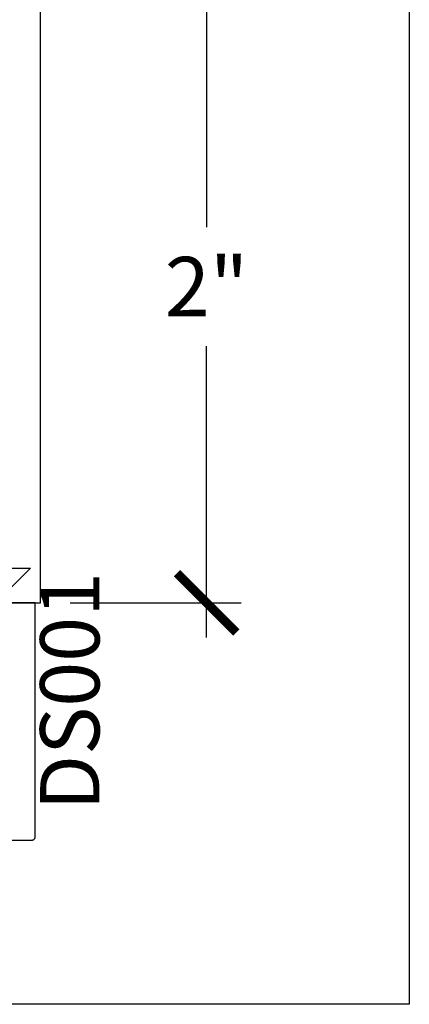
# Model space of a CAD drawing. Units: inches. Extents: x 0 to 160, y 0 to 19.
# Drawn here: x 141 to 142, y 0 to 3 of the extents above; entities that cross this region are included whole.
import ezdxf

# ---------------------------------------------------------------- set-up
doc = ezdxf.new("R2010")
doc.units = ezdxf.units.IN
doc.header["$MEASUREMENT"] = 0
for name, color, linetype in [('Arcadia-Dim', 4, 'Continuous'), ('Arcadia-Profile', 5, 'Continuous'), ('Arcadia-Text', 3, 'Continuous')]:
    doc.layers.add(name, color=color, linetype=linetype)
doc.layers.add('Arcadia-Mview', color=6, linetype='Continuous', plot=False)
doc.styles.get("Standard").update_dxf_attribs({"font": 'ARIALN.TTF'})
doc.dimstyles.new('Arcadia-2', dxfattribs={"dimscale": 2, "dimtxt": 0.0938, "dimasz": 0.0938, "dimexe": 0.0546, "dimexo": 0.0469, "dimgap": 0.0469, "dimtad": 0, "dimtih": 1, "dimdec": 4, "dimzin": 3, "dimdsep": 46, "dimlunit": 4, "dimtxsty": 'Standard', "dimblk": 'ARCHTICK', "dimcen": 0.0469, "dimdle": 0.0546, "dimclrd": 256, "dimclre": 256, "dimclrt": 256, "dimadec": 0, "dimazin": 0, "dimtfac": 0.75, "dimtdec": 4, "dimtix": 1, "dimtmove": 2, "dimatfit": 3, "dimfxl": 1, "dimtolj": 1, "dimtzin": 3, "dimlwd": -3, "dimlwe": -3, "dimarcsym": 0})

# ---------------------------------------------------------------- blocks, each defined once
blk = doc.blocks.new('_ArchTick')
at = {"color": 0, "linetype": 'ByBlock', "lineweight": -3, "const_width": 0.15}
blk.add_lwpolyline([(-0.5, -0.5), (0.5, 0.5)], dxfattribs=at)
blk = doc.blocks.new('*D187')
at = {"layer": 'Arcadia-Dim', "lineweight": -3}
for p, q in [((141.3592883145748, 3.378607420414817), (141.3592883145748, 2.457391322188389)), ((140.9287693015662, 3.269407420414816), (141.4684883145748, 3.269407420414817)), ((141.3592883145748, 1.160207420414815), (141.3592883145748, 2.081423518641321)), ((140.9287693015662, 1.269407420414815), (141.4684883145748, 1.269407420414815))]:
    blk.add_line(p, q, dxfattribs=at)
at = {"layer": 'Defpoints', "color": 0, "lineweight": -3}
for p in [(140.8349693015662, 3.269407420414816), (141.3592883145748, 3.269407420414817), (140.8349693015662, 1.269407420414815)]:
    blk.add_point(p, dxfattribs=at)
at = {"layer": 'Arcadia-Dim', "lineweight": -3, "xscale": 0.1876, "yscale": 0.1876, "zscale": 0.1876}
for p, rotation in [((141.3592883145748, 3.269407420414817), 90), ((141.3592883145748, 1.269407420414815), 270)]:
    blk.add_blockref('_ArchTick', p, dxfattribs=dict(at, rotation=rotation))
at = {"layer": 'Arcadia-Dim', "insert": (141.3592883145745, 2.269407420414815), "char_height": 0.1876, "attachment_point": 5}
blk.add_mtext('\\A1;2"', dxfattribs=at)

msp = doc.modelspace()

# ---------------------------------------------------------------- linework, layer by layer
at = {"layer": 'Arcadia-Mview', "lineweight": -3}
msp.add_lwpolyline([(126, 18.65916279293205), (142, 18.65916279293205), (142, 2.84e-14), (126, 2.84e-14)], close=True, dxfattribs=at)
at = {"layer": 'Arcadia-Profile', "lineweight": -3}
msp.add_lwpolyline([(140.7319693015661, 1.269407420414815), (140.8349693015661, 1.269407420414815), (140.8349693015661, 3.269407420414815)], dxfattribs=at)
msp.add_lwpolyline([(140.2849693015661, 1.379407420414942), (140.8033418845682, 1.379407420414942), (140.7206555930671, 1.296721128913965, 0.6681786379192421)], format="xyb", dxfattribs=at)
at = {"layer": 'Arcadia-Profile'}
msp.add_lwpolyline([(140.6470952015661, 0.5194073904146776), (140.8077393015661, 0.5194073904146776), (140.8082627015661, 0.5194210904146317), (140.8087846015661, 0.5194621904147212), (140.8093036015661, 0.5195304904147875), (140.8098184015661, 0.5196259904146033), (140.8103275015661, 0.5197481904146813), (140.8108295015661, 0.5198968904146355), (140.8113230015661, 0.5200715904147515), (140.8118067015661, 0.5202719904147913), (140.8122792015661, 0.5204973904146541), (140.8127393015661, 0.5207471904147738), (140.8131857015661, 0.5210206904148224), (140.8136172015661, 0.5213172904147783), (140.8140325015661, 0.521635990414758), (140.8144306015661, 0.5219759904148092), (140.8148104015661, 0.5223363904146723), (140.8151707015661, 0.5227160904146118), (140.8155108015661, 0.5231141904145958), (140.8158295015661, 0.5235295904146611), (140.8161260015661, 0.5239609904146861), (140.8163996015661, 0.5244073904147868), (140.8166494015661, 0.5248674904146143), (140.8168748015661, 0.525340090414808), (140.8170751015661, 0.525823690414633), (140.8172499015661, 0.5263172904146601), (140.8173986015661, 0.5268191904146775), (140.8175208015661, 0.5273282904147223), (140.8176162015661, 0.5278430904147414), (140.8176845015661, 0.5283620904146816), (140.8177256015661, 0.528884090414728), (140.8177393015661, 0.5294073904146686), (140.8177393015661, 1.269407420414815), (140.7337393015661, 1.269407420414815)], dxfattribs=at)

# ---------------------------------------------------------------- texts
at = {"layer": 'Arcadia-Text', "lineweight": -3}
msp.add_text('DS001', height=0.1875, rotation=90, dxfattribs=at).set_placement((141.0208499444055, 0.612523505118091))

# ---------------------------------------------------------------- dimensions: what is measured, and where the dimension line sits
at = {"layer": 'Arcadia-Dim'}
dim = msp.add_linear_dim(base=(141.3592883145748, 3.269407420414817), p1=(140.8349693015661, 1.269407420414815), p2=(140.8349693015661, 3.269407420414815), angle=90, dimstyle='Arcadia-2', dxfattribs=at)
dim.commit()
dim.dimension.update_dxf_attribs({"geometry": '*D187', "text_midpoint": (141.3592883145745, 2.269407420414815), "dimtype": 160})

doc.saveas('drawing.dxf')
